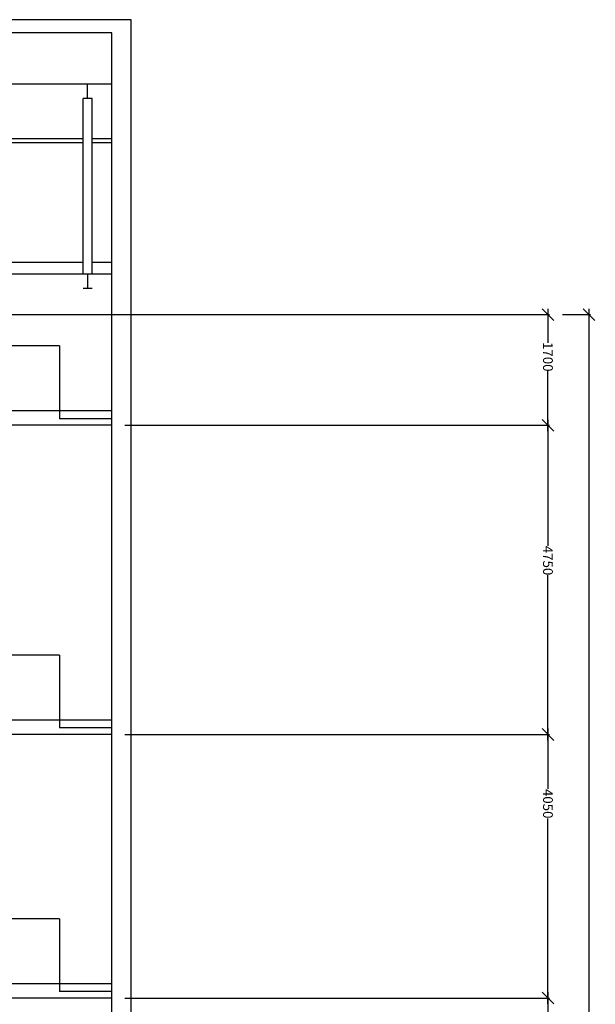
# Model space of a CAD drawing. Extents: x 264683 to 322373, y 296120 to 378422.
# Drawn here: x 313276 to 322126, y 358548 to 373673 of the extents above; entities that cross this region are included whole.
import ezdxf

# ---------------------------------------------------------------- set-up
doc = ezdxf.new("R2010")
doc.units = 0
doc.header["$MEASUREMENT"] = 0
for name, color, linetype in [('dimensions', 140, 'Continuous'), ('GZ_outlines', 7, 'Continuous'), ('walking grid stage', 84, 'Continuous')]:
    doc.layers.add(name, color=color, linetype=linetype)
doc.dimstyles.get("Standard").update_dxf_attribs({"dimtxt": 0.18, "dimasz": 0.18, "dimexe": 0.18, "dimexo": 0.0625, "dimgap": 0.09, "dimtad": 0, "dimtih": 1, "dimtoh": 1, "dimdec": 4, "dimzin": 0, "dimdsep": 46, "dimtxsty": 'Standard', "dimcen": 0.09, "dimadec": 0, "dimazin": 0, "dimtfac": 1, "dimtdec": 4, "dimtofl": 0, "dimtmove": 0, "dimatfit": 3, "dimfxl": 1, "dimtolj": 1, "dimtzin": 0, "dimarcsym": 0})

# ---------------------------------------------------------------- blocks, each defined once
blk = doc.blocks.new('_OBLIQUE')
at = {"color": 0, "linetype": 'ByBlock'}
blk.add_line((-0.5, -0.5), (0.5, 0.5), dxfattribs=at)
blk = doc.blocks.new('*D129')
at = {"layer": 'Defpoints', "color": 0}
for p in [(314690, 358643), (321397, 358643), (314690, 355143)]:
    blk.add_point(p, dxfattribs=at)
at = {"layer": 'dimensions', "color": 0, "linetype": 'Continuous'}
for p, q in [((314890, 358643), (321422, 358643)), ((321397, 358733), (321397, 357763)), ((321397, 355053), (321397, 357316)), ((314890, 355143), (321422, 355143))]:
    blk.add_line(p, q, dxfattribs=at)
at = {"layer": 'dimensions', "color": 0, "xscale": 180, "yscale": 180, "zscale": 180}
for p, rotation in [((321397, 358643), 90), ((321397, 355143), 270)]:
    blk.add_blockref('_OBLIQUE', p, dxfattribs=dict(at, rotation=rotation))
at = {"layer": 'dimensions', "color": 0, "linetype": 'Continuous', "lineweight": 0, "insert": (321397, 357540), "char_height": 150, "attachment_point": 5, "rotation": 270}
blk.add_mtext('\\A1;\\fArial|b0|i0;\\A1;3500', dxfattribs=at)
blk = doc.blocks.new('*D130')
at = {"layer": 'Defpoints', "color": 0}
for p in [(314690, 362693), (321397, 362693), (314690, 358643)]:
    blk.add_point(p, dxfattribs=at)
at = {"layer": 'dimensions', "color": 0, "linetype": 'Continuous'}
for p, q in [((321397, 362783), (321397, 361856)), ((314890, 362693), (321422, 362693)), ((321397, 358553), (321397, 361403)), ((314890, 358643), (321422, 358643))]:
    blk.add_line(p, q, dxfattribs=at)
at = {"layer": 'dimensions', "color": 0, "xscale": 180, "yscale": 180, "zscale": 180}
for p, rotation in [((321397, 362693), 90), ((321397, 358643), 270)]:
    blk.add_blockref('_OBLIQUE', p, dxfattribs=dict(at, rotation=rotation))
at = {"layer": 'dimensions', "color": 0, "linetype": 'Continuous', "lineweight": 0, "insert": (321397, 361630), "char_height": 150, "attachment_point": 5, "rotation": 270}
blk.add_mtext('\\A1;\\fArial|b0|i0;\\A1;4050', dxfattribs=at)
blk = doc.blocks.new('*D131')
at = {"layer": 'Defpoints', "color": 0}
for p in [(314690, 367443), (321397, 367443), (314690, 362693)]:
    blk.add_point(p, dxfattribs=at)
at = {"layer": 'dimensions', "color": 0, "linetype": 'Continuous'}
for p, q in [((314890, 367443), (321422, 367443)), ((321397, 367533), (321397, 365591)), ((321397, 362603), (321397, 365138)), ((314890, 362693), (321422, 362693))]:
    blk.add_line(p, q, dxfattribs=at)
at = {"layer": 'dimensions', "color": 0, "xscale": 180, "yscale": 180, "zscale": 180}
for p, rotation in [((321397, 367443), 90), ((321397, 362693), 270)]:
    blk.add_blockref('_OBLIQUE', p, dxfattribs=dict(at, rotation=rotation))
at = {"layer": 'dimensions', "color": 0, "linetype": 'Continuous', "lineweight": 0, "insert": (321397, 365365), "char_height": 150, "attachment_point": 5, "rotation": 270}
blk.add_mtext('\\A1;\\fArial|b0|i0;\\A1;4750', dxfattribs=at)
blk = doc.blocks.new('*D132')
at = {"layer": 'Defpoints', "color": 0}
for p in [(321422, 369143), (322027, 369143), (319891, 348243)]:
    blk.add_point(p, dxfattribs=at)
at = {"layer": 'dimensions', "color": 0, "linetype": 'Continuous'}
for p, q in [((322027, 369233), (322027, 357959)), ((321622, 369143), (322052, 369143)), ((322027, 348153), (322027, 357393)), ((320091, 348243), (322052, 348243))]:
    blk.add_line(p, q, dxfattribs=at)
at = {"layer": 'dimensions', "color": 0, "xscale": 180, "yscale": 180, "zscale": 180}
for p, rotation in [((322027, 369143), 90), ((322027, 348243), 270)]:
    blk.add_blockref('_OBLIQUE', p, dxfattribs=dict(at, rotation=rotation))
at = {"layer": 'dimensions', "color": 0, "linetype": 'Continuous', "lineweight": 0, "insert": (322027, 357676), "char_height": 150, "attachment_point": 5, "rotation": 270}
blk.add_mtext('\\A1;\\fArial|b0|i0;\\A1;20900', dxfattribs=at)
blk = doc.blocks.new('*D133')
at = {"layer": 'Defpoints', "color": 0}
for p in [(312920, 369143), (321397, 369143), (314690, 367443)]:
    blk.add_point(p, dxfattribs=at)
at = {"layer": 'dimensions', "color": 0, "linetype": 'Continuous'}
for p, q in [((321397, 369233), (321397, 368711)), ((313120, 369143), (321422, 369143)), ((321397, 367353), (321397, 368278)), ((314890, 367443), (321422, 367443))]:
    blk.add_line(p, q, dxfattribs=at)
at = {"layer": 'dimensions', "color": 0, "xscale": 180, "yscale": 180, "zscale": 180}
for p, rotation in [((321397, 369143), 90), ((321397, 367443), 270)]:
    blk.add_blockref('_OBLIQUE', p, dxfattribs=dict(at, rotation=rotation))
at = {"layer": 'dimensions', "color": 0, "linetype": 'Continuous', "lineweight": 0, "insert": (321397, 368495), "char_height": 150, "attachment_point": 5, "rotation": 270}
blk.add_mtext('\\A1;\\fArial|b0|i0;\\A1;1700', dxfattribs=at)

msp = doc.modelspace()

# ---------------------------------------------------------------- linework, layer by layer
at = {"layer": 'GZ_outlines', "linetype": 'Continuous', "lineweight": 25}
for points in [[(294590, 344343.3), (318920, 344343.3), (318920, 343043.3), (320120, 343043.3), (320120, 355843.3), (314990, 355843.3), (314990, 373673.3), (296400, 373673.3)], [(294290, 348243.3), (319820, 348243.3), (319820, 355543.3), (314990, 355543.3), (314990, 355243.3), (314690, 355243.3), (314690, 373473.3), (296700, 373473.3), (296700, 357743.3), (296400, 357743.3)], [(314690, 372683.3), (296700, 372683.3)], [(314320, 372463.3), (314320, 372683.3)], [(314250, 369763.3), (314250, 372463.3)], [(314390, 372463.3), (314250, 372463.3)], [(314390, 369763.3), (314390, 372463.3)], [(314250, 371843.3), (311190, 371843.3)], [(314250, 371783.3), (311190, 371783.3)], [(314690, 371843.3), (314390, 371843.3)], [(314690, 371783.3), (314390, 371783.3)], [(314250, 369943.3), (311190, 369943.3)], [(314690, 369943.3), (314390, 369943.3)], [(314690, 369763.3), (296700, 369763.3)], [(314320, 369763.3), (314320, 369543.3)], [(314390, 369543.3), (314250, 369543.3)]]:
    msp.add_lwpolyline(points, dxfattribs=at)
at = {"layer": 'walking grid stage', "linetype": 'Continuous', "lineweight": 25}
for points in [[(313890, 368663.3), (297020, 368663.3)], [(313890, 368663.3), (313890, 367543.3)], [(314690, 367663.3), (297020, 367663.3)], [(314690, 367543.3), (313890, 367543.3)], [(314690, 367443.3), (297020, 367443.3)], [(313890, 363913.3), (298850, 363913.3)], [(313890, 363913.3), (313890, 362793.3)], [(314690, 362913.3), (297020, 362913.3)], [(314690, 362793.3), (313890, 362793.3)], [(314690, 362693.3), (297020, 362693.3)], [(313890, 359863.3), (297020, 359863.3)], [(313890, 359863.3), (313890, 358743.3)], [(314690, 358863.3), (296700, 358863.3)], [(314690, 358643.3), (296700, 358643.3)], [(314690, 358743.3), (313890, 358743.3)]]:
    msp.add_lwpolyline(points, dxfattribs=at)

# ---------------------------------------------------------------- dimensions: what is measured, and where the dimension line sits
at = {"layer": 'dimensions', "linetype": 'Continuous', "lineweight": 0}
for base, p1, p2, picture, middle in [((321397.1, 369143.3), (314690, 367443.3), (312920, 369143.3), '*D133', (321397.1, 368494.7)), ((322027.1, 369143.3), (319891.1, 348243.1), (321422.1, 369143.3), '*D132', (322027.1, 357676.2)), ((321397.1, 367443.3), (314690, 362693.3), (314690, 367443.3), '*D131', (321397.1, 365364.9)), ((321397.1, 362693.3), (314690, 358643.3), (314690, 362693.3), '*D130', (321397.1, 361629.9)), ((321397.1, 358643.3), (314690, 355143.3), (314690, 358643.3), '*D129', (321397.1, 357539.9))]:
    dim = msp.add_linear_dim(base=base, p1=p1, p2=p2, angle=90, text='\\fArial|b0|i0;\\A1;<>', dimstyle='Standard', override={"dimtxt": 150, "dimasz": 180, "dimexe": 25, "dimexo": 200, "dimdec": 0, "dimdsep": 0, "dimblk1": 'OBLIQUE', "dimblk2": 'OBLIQUE', "dimsah": 1, "dimdle": 90, "dimlwd": 65535, "dimlwe": 65535}, dxfattribs=at)
    dim.commit()
    dim.dimension.update_dxf_attribs({"geometry": picture, "text_midpoint": middle, "dimtype": 160, "text_rotation": 270})

doc.saveas('drawing.dxf')
